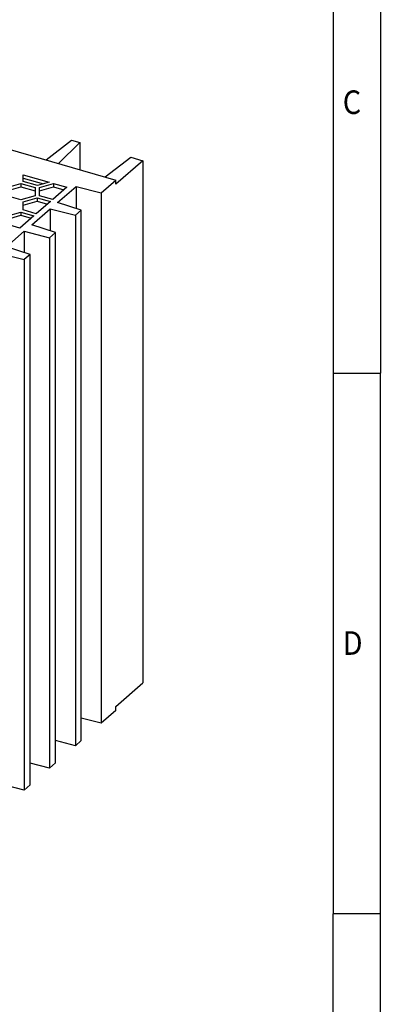
# Model space of a CAD drawing. Units: millimetres. Extents: x -446 to -26, y -327 to -30.
# Drawn here: x -64 to -26, y -274 to -170 of the extents above; entities that cross this region are included whole.
import ezdxf

# ---------------------------------------------------------------- set-up
doc = ezdxf.new("R2010")
doc.units = ezdxf.units.MM
doc.layers.add('1', color=7, linetype='Continuous')
doc.styles.add('CONVERTER_11', font='txt.shx', dxfattribs={"width": 0.9})

# ---------------------------------------------------------------- blocks, each defined once
blk = doc.blocks.new('QUINT_PS_3AC_24DC_20-select__1', base_point=(-272.69, -550.88))
at = {"color": 7, "linetype": 'Continuous'}
for p, q in [((-190.69, -349.29), (-107.56, -373.29)), ((-122.42, -369), (-116.98, -364.81)), ((-115.24, -365.31), (-119.78, -369.76)), ((-116.98, -364.81), (-115.24, -365.31)), ((-115.24, -365.31), (-115.24, -371.07)), ((-109.86, -372.62), (-104.42, -368.44)), ((-101.82, -369.19), (-107.56, -374.15)), ((-104.42, -368.44), (-101.82, -369.19)), ((-101.82, -369.19), (-101.82, -480.04)), ((-130.75, -374.91), (-127.75, -374.04)), ((-127.75, -374.04), (-127.75, -374.73)), ((-127.75, -374.04), (-124.75, -374.91)), ((-127.25, -372.86), (-127.25, -372.16)), ((-127.25, -372.16), (-121.75, -373.75)), ((-127.25, -373.61), (-127.25, -372.86)), ((-127.25, -372.86), (-122.95, -374.1)), ((-124.25, -374.47), (-127.25, -373.61)), ((-121.75, -373.75), (-124.25, -374.47)), ((-123.8, -374.89), (-120.8, -374.03)), ((-120.8, -374.03), (-118, -374.83)), ((-120.8, -374.03), (-120.8, -374.72)), ((-110.69, -376), (-107.56, -373.29)), ((-107.56, -374.15), (-107.56, -373.29)), ((-130.75, -375.6), (-127.75, -374.73)), ((-127.75, -374.73), (-124.75, -375.6)), ((-124.75, -374.91), (-124.75, -375.6)), ((-124.75, -375.6), (-124.75, -376.64)), ((-123.8, -375.58), (-120.8, -374.72)), ((-123.8, -375.58), (-123.8, -374.89)), ((-123.8, -376.62), (-123.8, -375.58)), ((-118, -374.83), (-121, -377.43)), ((-120.8, -374.72), (-118.6, -375.35)), ((-119.96, -378.03), (-116.04, -374.64)), ((-116.04, -374.64), (-110.69, -376)), ((-116.04, -374.64), (-116.04, -379.31)), ((-110.69, -376), (-110.69, -488.58)), ((-127.75, -377.51), (-130.75, -376.64)), ((-124.75, -376.64), (-127.75, -377.51)), ((-127.3, -377.92), (-124.3, -377.06)), ((-127.3, -378.62), (-124.3, -377.75)), ((-127.3, -378.62), (-127.3, -377.92)), ((-121.5, -377.86), (-124.5, -380.46)), ((-124.3, -377.06), (-121.5, -377.86)), ((-124.3, -377.06), (-124.3, -377.75)), ((-124.3, -377.75), (-122.1, -378.38)), ((-121, -377.43), (-123.8, -376.62)), ((-114.93, -379.67), (-119.96, -378.03)), ((-130.8, -380.95), (-127.8, -380.09)), ((-127.8, -380.09), (-125, -380.9)), ((-127.8, -380.09), (-127.8, -380.78)), ((-127.3, -379.65), (-127.3, -378.62)), ((-124.5, -380.46), (-127.3, -379.65)), ((-125.46, -382.8), (-121.54, -379.4)), ((-121.54, -379.4), (-116.19, -380.76)), ((-121.54, -379.4), (-121.54, -384.07)), ((-114.93, -379.67), (-116.19, -380.76)), ((-114.93, -492.25), (-114.93, -379.67)), ((-130.8, -381.65), (-127.8, -380.78)), ((-125, -380.9), (-128, -383.49)), ((-127.8, -380.78), (-125.6, -381.42)), ((-116.19, -380.76), (-116.19, -493.35)), ((-130.84, -387.45), (-127.04, -384.16)), ((-128, -383.49), (-130.8, -382.69)), ((-127.04, -384.16), (-121.69, -385.53)), ((-127.04, -384.16), (-127.04, -388.68)), ((-120.43, -384.43), (-125.46, -382.8)), ((-120.43, -384.43), (-121.69, -385.53)), ((-120.43, -497.02), (-120.43, -384.43)), ((-121.69, -385.53), (-121.69, -498.11)), ((-125.8, -389.09), (-130.84, -387.45)), ((-132.42, -388.82), (-127.06, -390.18)), ((-125.8, -389.09), (-127.06, -390.18)), ((-127.06, -390.18), (-127.06, -502.76)), ((-125.8, -501.67), (-125.8, -389.09)), ((-107.56, -485.01), (-101.82, -480.04)), ((-107.56, -485.87), (-110.69, -488.58)), ((-107.56, -485.87), (-107.56, -485.01)), ((-110.69, -488.58), (-114.93, -487.5)), ((-116.19, -493.35), (-120.43, -492.27)), ((-114.93, -492.25), (-116.19, -493.35)), ((-121.69, -498.11), (-125.8, -497.06)), ((-120.43, -497.02), (-121.69, -498.11)), ((-127.06, -502.76), (-131.18, -501.72)), ((-125.8, -501.67), (-127.06, -502.76))]:
    blk.add_line(p, q, dxfattribs=at)
blk = doc.blocks.new('Allg1', base_point=(-201.35, -459.77))
blk.add_blockref('QUINT_PS_3AC_24DC_20-select__1', (-272.69, -550.88))
blk = doc.blocks.new('_rahmen', base_point=(-30.69, -326.93))
at = {"layer": '1', "color": 6, "linetype": 'Continuous'}
for p, q in [((-30.69, -149.73), (-30.69, -207.13)), ((-30.69, -207.13), (-30.69, -264.53)), ((-30.69, -300.68), (-30.69, -264.53))]:
    blk.add_line(p, q, dxfattribs=at)
at = {"layer": '1', "color": 2, "linetype": 'Continuous'}
for p, q in [((-25.69, -149.73), (-25.69, -207.13)), ((-30.69, -207.13), (-25.69, -207.13)), ((-25.69, -264.53), (-25.69, -207.13)), ((-25.69, -264.53), (-30.69, -264.53)), ((-25.69, -321.93), (-25.69, -264.53))]:
    blk.add_line(p, q, dxfattribs=at)
at = {"layer": '1', "color": 7, "style": 'CONVERTER_11', "width": 0.9}
for s, p in [('C', (-29.69, -179.63)), ('D', (-29.69, -237.03))]:
    blk.add_text(s, height=2.5, dxfattribs=at).set_placement(p)
blk = doc.blocks.new('A3I_CS', base_point=(-30.69, -326.93))
at = {"layer": '1'}
blk.add_blockref('_rahmen', (-30.69, -326.93), dxfattribs=at)
blk = doc.blocks.new('1')
blk.add_blockref('A3I_CS', (-30.69, -326.93))
at = {"xscale": 0.5, "yscale": 0.5, "zscale": 0.5}
blk.add_blockref('Allg1', (-100.68, -229.88), dxfattribs=at)

msp = doc.modelspace()

# ---------------------------------------------------------------- block references
at = {"layer": '1'}
msp.add_blockref('1', (0, 0), dxfattribs=at)

doc.saveas('drawing.dxf')
